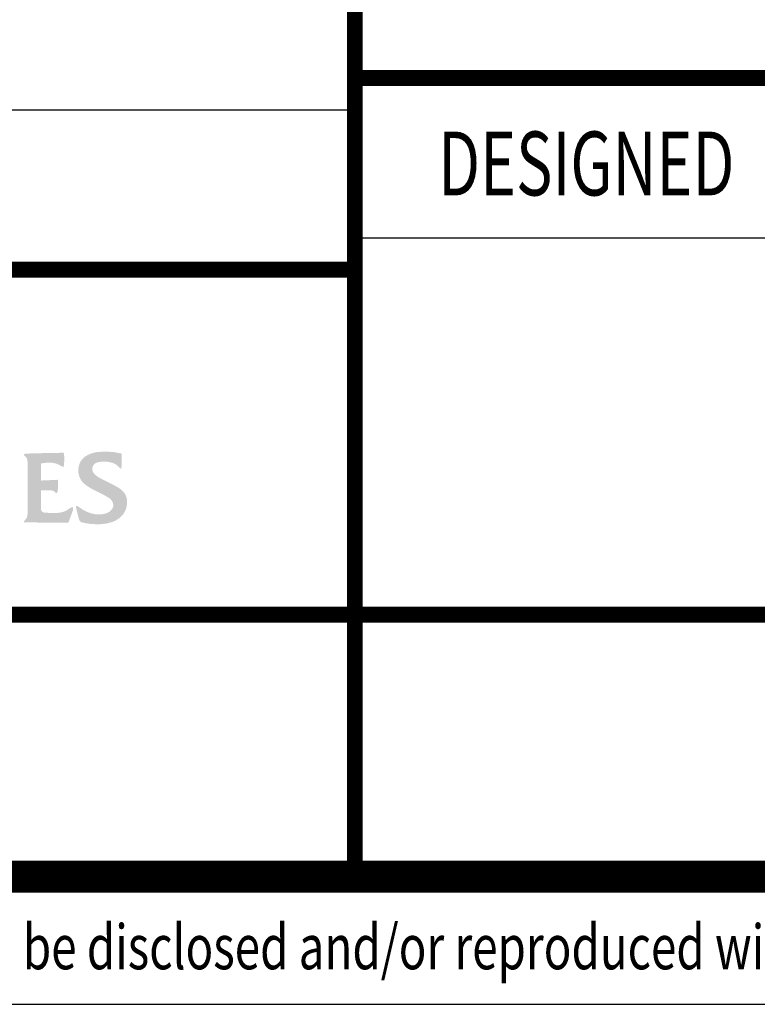
# Model space of a CAD drawing. Units: millimetres. Extents: x 0 to 2987, y 0 to 2100.
# Drawn here: x 1835 to 2066, y 140 to 448 of the extents above; entities that cross this region are included whole.
import ezdxf
from ezdxf.enums import TextEntityAlignment as Align

# ---------------------------------------------------------------- set-up
doc = ezdxf.new("R2010")
doc.units = ezdxf.units.MM
doc.header["$LTSCALE"] = 100
doc.layers.get('0').update_dxf_attribs({"linetype": 'CONTINUOUS', "lineweight": 30})
doc.styles.add('HY견고딕', font='txt')
doc.styles.add('ROMANS', font='romans.shx', dxfattribs={"width": 0.7, "height": 3.5, "bigfont": 'whgtxt.shx'})

# ---------------------------------------------------------------- blocks, each defined once
blk = doc.blocks.new('HS_A4양식_S_L(210X297MM)')
blk.add_line((18.00000000000022, 17.99999999999989), (283.0000000000002, 17.99999999999989))
at = {"color": 0}
blk.add_line((18, 14), (283, 13.99999999999946), dxfattribs=at)
at = {"color": 3, "const_width": 1}
blk.add_lwpolyline([(21.99999999999988, 17.99999999999989), (279, 17.99999999999989), (279, 185.9999999999999), (21.99999999999988, 185.9999999999999), (21.99999999999988, 17.49999999999989)], dxfattribs=at)
at = {"style": 'ROMANS', "width": 0.75}
blk.add_text("The information written in this drawing is HYOSUNG HEAVY INDUSTRIES's property, and may not be disclosed and/or reproduced without the prior official permission of HYOSUNG HEAVY INDUSTRIES Corp.", height=1.4, dxfattribs=at).set_placement((119.1439814139106, 15.09694235422097))
blk = doc.blocks.new('hico_ci')
at = {"true_color": 0x0e4194}
h = blk.add_hatch(color=154, dxfattribs=at)
edge = h.paths.add_edge_path()
edge.add_arc((51.24070396300118, -4.034016885841382), 6.325968869682351, 93.75306426445438, 94.95213939709171)
edge.add_arc((50.69588721592527, 2.253756740859274), 0.01463600977655395, 94.95218496085108, 180.0000130168098)
edge.add_arc((50.7106476141775, 2.253756736918959), 0.02939640802878785, 179.9999988009012, 210.4953576481641)
edge.add_arc((50.85790070323321, 2.340479698324629), 0.2002891939251112, 210.495439788729, 217.8927344219157)
edge.add_arc((50.89782801694423, 2.371553368380134), 0.2508832978365977, 217.8925965639957, 224.9622568043559)
edge.add_arc((50.93909022094402, 2.412760964299665), 0.3091982653865777, 224.9622198976576, 231.0064396687322)
edge.add_arc((50.67273560981317, 2.08376495010495), 0.1141020490790487, 15.63545839409909, 51.006396373911286, ccw=False)
edge.add_arc((50.30512671187586, 1.980881558260535), 0.4958366350941145, 3.7499022056616127, 15.635443423389006, ccw=False)
edge.add_arc((47.60681877524604, 1.804028398841567), 3.199934037347897, 0.20360044321887472, 3.749926126967921, ccw=False)
edge.add_arc((-120.4935656870936, 1.206806185773047), 171.3013793932932, 4.4180363374835e-05, 0.20355873570042604, ccw=False)
edge.add_arc((-111.0123360220521, 1.206911661723012), 161.820149728203, -0.2138183641033038, 9.422994708074839e-06, ccw=False)
edge.add_arc((47.45982966268485, 0.6155163608650724), 3.346880546260004, 356.3115848646743, 359.78619306202756, ccw=False)
edge.add_arc((50.24489533974264, 0.4359791737858103), 0.5560340031717005, 345.14277156441995, 356.3116403827153, ccw=False)
edge.add_arc((50.62857894647345, 0.3341955572641666), 0.1590793273380712, 316.7945656028601, 345.14275112867296, ccw=False)
edge.add_arc((51.24667649799295, -0.2463481497259181), 0.6889039147842838, 136.7944966096413, 139.8254958026357)
edge.add_arc((51.07959367950082, -0.105279015272302), 0.4702325427886452, 139.8255519255782, 143.860820404688)
edge.add_arc((51.06639697693089, -0.09564149475767181), 0.4538913445392259, 143.8608703518807, 147.2921727717419)
edge.add_arc((50.70158911103601, 0.1386314358495326), 0.02033790488730825, 147.2923150758861, 179.9999864503245)
edge.add_arc((50.68912326435895, 0.1386314350857845), 0.007872058210241147, 179.9999594347945, 268.2496285817795)
edge.add_arc((52.71434660431373, 66.41629949200009), 66.31647491364079, 268.2497776415161, 268.4207482158653)
edge.add_arc((51.24788694046089, 13.22652956113797), 13.10649343231402, 268.4207963931472, 269.4078819790687)
edge.add_arc((51.38058336121333, 26.06486136957665), 25.94551099455504, 269.4078485798066, 270.0000564387875)
edge.add_line((51.3806089186487, 0.1193503750341876), (52.07996663114875, 0.1193503750341733))
edge.add_line((52.07996663114875, 0.1193503750341876), (52.15418189677376, 0.3232566250341904))
edge.add_arc((47.0740675618793, 2.172252103051008), 5.406139651667063, 340.0001486554169, 342.1518857247066)
edge.add_arc((52.10662997595716, 0.5518100444289757), 0.1191256629452315, 342.1518994458096, 375.6262513743433)
edge.add_arc((52.19702037188802, 0.5770921563940874), 0.0252661463155813, 15.62622663741069, 114.834938658624)
edge.add_arc((52.45727158837781, 0.01475668383420725), 0.644904653336845, 114.8348992014337, 124.5162484655248)
edge.add_arc((51.61669957511026, 1.237053632721441), 0.8385275630949399, 295.7785311058979, 304.516255909999, ccw=False)
edge.add_arc((51.73657743285457, 0.9888350393110699), 0.562877112540551, 283.9993656657293, 295.77862054696436, ccw=False)
edge.add_arc((51.70193772091761, 1.127775234255765), 0.7060702946906229, 273.7028869035172, 283.9993392473204, ccw=False)
edge.add_arc((51.62444265859756, 2.325234758677979), 1.906034793045605, 268.79608587612546, 273.70283413286217, ccw=False)
edge.add_arc((51.72619518486624, 7.167274490951755), 6.749143541103381, 266.58686871990164, 268.79612554450335, ccw=False)
edge.add_arc((51.33096539196555, 0.5404538534509555), 0.1105474281588071, 224.4997860900532, 266.5868477944274, ccw=False)
edge.add_arc((51.33053493538318, 0.5400306792300285), 0.109943798076762, 182.2321323445386, 224.4997233189486, ccw=False)
edge.add_arc((57.8688963557189, 0.7948829486413729), 6.653270149570976, 179.9999718924259, 182.2321448770765, ccw=False)
edge.add_line((51.21562620614873, 0.7948862125341947), (51.21562620614873, 1.131850375034176))
edge.add_line((51.21562620614873, 1.13185037503419), (51.40905744052378, 1.13185037503419))
edge.add_arc((51.40905568235752, -0.7156234443398546), 1.847473819374875, 87.15592897341901, 89.9999454739193, ccw=False)
edge.add_arc((51.47635262571168, 0.6390208173713177), 0.4911589759959873, 79.53693951956672, 87.15584538245639, ccw=False)
edge.add_arc((51.52110043374824, 0.8813322471821436), 0.2447503817044204, 68.5614172318626, 79.53684932639158, ccw=False)
edge.add_arc((51.58618163067615, 1.047071394165371), 0.06669132679204758, 39.69018302763908, 68.56137909244359, ccw=False)
edge.add_arc((51.77751022410644, 1.205859960693246), 0.1819458376142254, 219.6901532676207, 240.6583150305205)
edge.add_arc((51.70156013113268, 1.070748880851113), 0.02695093279851236, 240.6582849089962, 325.3902585026054)
edge.add_arc((51.62299478173151, 1.124967318299625), 0.122408531164878, 325.390213727989, 355.8763414056334)
edge.add_arc((49.85156863563327, 1.252681050024151), 1.898432570515522, 355.8763086351743, 360.000013770189)
edge.add_line((51.75000120614874, 1.252681506284191), (51.75000120614874, 1.457887637534171))
edge.add_line((51.75000120614874, 1.457887637534185), (51.48281370614876, 1.446201784409183))
edge.add_line((51.48281370614876, 1.446201784409183), (51.21562620614873, 1.434515903159181))
edge.add_line((51.21562620614873, 1.434515903159166), (51.21562620614873, 1.968353659409189))
edge.add_line((51.21562620614873, 1.968353659409189), (51.35720582489876, 1.987134859409167))
edge.add_arc((51.48586621362375, 1.017246388240039), 0.9783849662242674, 90.20997495369153, 97.55644355808181, ccw=False)
edge.add_arc((51.48490300278752, 1.280257783597477), 0.7153718071193057, 80.92013986677068, 90.2100282642125, ccw=False)
edge.add_arc((51.49792627067666, 1.361740940137821), 0.6328544737594793, 71.00761297134312, 80.92024320297872, ccw=False)
edge.add_arc((51.51896262276483, 1.422858127200712), 0.5682182713458545, 60.260954532784126, 71.00771785577479, ccw=False)
edge.add_arc((52.27069479116273, 2.738702455941947), 0.9472181511032159, 240.2610122657535, 242.8449424309289)
edge.add_arc((52.1651387193275, 2.532915851541986), 0.715938643036158, 242.8449490255104, 246.0322223346049)
edge.add_arc((52.14823834395008, 2.494902876972802), 0.6743380550420838, 246.0323401882659, 248.8539001744398)
edge.add_arc((51.92035884949877, 1.905751131471234), 0.04265075643705112, 248.8538738336582, 269.9999753491169)
edge.add_arc((51.92035882003637, 1.873765436977095), 0.01066506194291829, 270.0000596988835, 350.3832768906288)
edge.add_arc((50.8030001237052, 2.0630882406073), 1.143949483542923, 350.3832644089445, 353.2783807327211)
edge.add_arc((50.94831199439648, 2.045961675132702), 0.9976318188263588, 353.2784237739352, 357.4649044442278)
edge.add_arc((49.99657439485918, 2.088100210548873), 1.950301811289542, 357.4648845826977, 360.0000048322336)
edge.add_arc((46.18856731496379, 2.088104768645394), 5.7583088911866, 359.9999562831061, 361.2856600875599)
edge.add_arc((51.65932433919482, 2.210883953607478), 0.28617428516384, 1.285609656427029, 12.69042225195798)
edge.add_arc((51.89280014467562, 2.263459028149043), 0.04685213782275492, 12.69037628584275, 49.47593638030714)
edge.add_arc((51.90190966496692, 2.274115820879359), 0.03283248764044428, 49.47595772087981, 97.44140709652818)
edge.add_arc((51.85272648454941, 2.650674407664297), 0.3469244800605139, 271.4645220273146, 277.4414082955467, ccw=False)
edge.add_arc((50.07910580129135, 72.02599288510395), 69.74491108035207, 271.32467970170075, 271.4644813863733, ccw=False)
edge.add_arc((50.83752918958118, 39.22883136707671), 36.93898159077783, 271.01525609363375, 271.3246531150482, ccw=False)
edge.add_arc((50.392092154728, 64.3682563887033), 62.0823525773253, 270.8054897600974, 271.0151922545941, ccw=False)
edge.add_arc((51.54194539487912, -17.41705274327985), 19.71103928465804, 90.80549830033216, 91.55927885760285)
edge.add_arc((51.13292255945561, -2.390988839467283), 4.67940942887661, 91.55934883376565, 93.75302264427009)
h = blk.add_hatch(color=154, dxfattribs=at)
edge = h.paths.add_edge_path()
edge.add_arc((53.19071796806054, 1.246135320087205), 0.7832244265273798, 87.95943346442562, 105.58909570319591, ccw=False)
edge.add_arc((53.18701426065638, 1.142166936374565), 0.8872587586489232, 71.32621201669491, 87.95947552936912, ccw=False)
edge.add_arc((53.34010473395557, 1.595134940593766), 0.4091199651368148, 41.65847370828908, 71.32623793307971, ccw=False)
edge.add_arc((53.94049315524586, 2.129281112830469), 0.3944834132375202, 221.6584377858467, 226.3141106755041)
edge.add_arc((53.8721696969817, 2.057749151372576), 0.2955646765940734, 226.3140725064869, 232.0946780574918)
edge.add_arc((53.84230118388746, 2.019388352595456), 0.2469469950654113, 232.0946273604588, 237.7943820118434)
edge.add_arc((53.72311025412353, 1.830157473643396), 0.02330709860918161, 237.7943223012877, 269.9999742499147)
edge.add_arc((53.72311022962481, 1.816409076063039), 0.009558701028852553, 270.0000840609355, 352.0548359911264)
edge.add_arc((52.13329764842359, 2.038290360400012), 1.614779977889018, 352.0548675455561, 354.2295208849135)
edge.add_arc((52.53376352904502, 1.99781921254133), 1.212274281846329, 354.2296036377139, 357.8272538701582)
edge.add_arc((51.36855114116196, 2.042029166046902), 2.378325064986977, 357.827203966841, 360.0000240061872)
edge.add_line((53.74687620614873, 2.042030162534203), (53.74687620614873, 2.27720992190919))
edge.add_line((53.74687620614873, 2.27720992190919), (53.58749799052373, 2.309217662534209))
edge.add_arc((53.34591212502232, 1.106271854470933), 1.226964688793874, 78.64442810802265, 86.08178779166349)
edge.add_arc((53.22448350189478, -0.6665928048178671), 3.003982980953423, 86.08177492048077, 89.89182240439409)
edge.add_arc((53.22455630285441, -0.6274085838203973), 2.964798692345042, 89.89179957923623, 93.66312571127828)
edge.add_arc((53.0892239025647, 1.48646661595194), 0.8465958647620975, 93.66310554207001, 103.2501981228861)
edge.add_arc((53.11957446743156, 1.357577000527868), 0.9790107043820871, 103.2502333664921, 116.8845017044216)
edge.add_arc((52.92655809275766, 1.738289066809713), 0.552165301098179, 116.884539769513, 137.8179287280057)
edge.add_arc((52.86871868904228, 1.790702051950987), 0.4741107199803853, 137.8179633419158, 160.7063985030718)
edge.add_arc((52.98326972944375, 1.750600943444027), 0.5954780951703196, 160.7063743994273, 180.000054691324)
edge.add_arc((52.96994469977858, 1.750599820076516), 0.5821530655051478, 179.9999453808043, 200.0871293715394)
edge.add_arc((52.88631016314844, 1.720014588957994), 0.4931014395823838, 200.087059709886, 222.8366206894383)
edge.add_arc((53.15905942435973, 1.972908051534432), 0.8650520584889426, 222.836663041874, 238.9867677270507)
edge.add_arc((54.56840008278556, 4.317225359564915), 3.600388369113322, 238.9868260084909, 244.5853432574317)
edge.add_arc((51.38633143590164, -2.379770167842409), 3.814145329481463, 62.478728186807416, 64.58532007862078, ccw=False)
edge.add_arc((51.75079912962673, -1.680265584547129), 3.025384680223272, 59.972456586807084, 62.47870325657311, ccw=False)
edge.add_arc((51.84649068846056, -1.514705615389275), 2.834159739854011, 57.72377206757659, 59.97244465984949, ccw=False)
edge.add_arc((53.25024717766576, 0.7078586158138478), 0.205410219110499, 42.40876806248917, 57.72378189348723, ccw=False)
edge.add_arc((53.11936871128216, 0.5883128866360323), 0.3826680943304617, 27.734608117929326, 42.40882701688162, ccw=False)
edge.add_arc((53.25796040987001, 0.6611821107666458), 0.2260871799671905, 5.972590100611285, 27.73457796282321, ccw=False)
edge.add_arc((53.28882274120372, 0.6644109139865009), 0.1950564103089475, -17.753938211469688, 5.972599402468006, ccw=False)
edge.add_arc((53.24786456612844, 0.6775248553368556), 0.2380627768520238, 321.8114107136983, 342.24605666385503, ccw=False)
edge.add_arc((53.14636785959226, 0.7573618391030976), 0.3671965269506635, 287.96435388441125, 321.8114503202056, ccw=False)
edge.add_arc((53.03692990169918, 1.094892260476172), 0.7220252912582944, 267.55015520410205, 287.9643380574852, ccw=False)
edge.add_arc((53.04669890188143, 1.323223595292944), 0.9505655105278108, 249.9182094066162, 267.5501499401216, ccw=False)
edge.add_arc((53.09691978103933, 1.460595388123124), 1.096829471121437, 234.08058629847892, 249.9182368140398, ccw=False)
edge.add_arc((51.69910452384704, -0.4690308490954607), 1.285888495530181, 54.08050894022418, 56.58033924809462)
edge.add_arc((52.03147028708116, 0.03465347344366876), 0.6824277285031551, 56.58027662867746, 60.59675789050381)
edge.add_arc((51.96421692456403, -0.08468477478501768), 0.8194117869177389, 60.59670803854719, 63.28100714787563)
edge.add_arc((52.32898711899787, 0.6399814933418213), 0.008117453825121341, 63.28099955751825, 135.0000619221269)
edge.add_arc((52.35016813044825, 0.6188004442463324), 0.03807195410216001, 134.9999731426174, 192.8956497778949)
edge.add_arc((63.51571995895392, 3.175154004992791), 11.49252485079641, 192.8956158564197, 193.9273912832527)
edge.add_arc((59.44730289871563, 2.166265794276185), 7.30088164106636, 193.9274489087182, 195.500766298572)
edge.add_arc((52.5299954895998, 0.2478271449898557), 0.1224731375550276, 195.5008135141128, 224.9999893332051)
edge.add_arc((52.55193150231639, 0.2697633269162907), 0.1534954638926803, 225.0000361509798, 257.6432599698034)
edge.add_arc((53.02411705568073, 2.425163840991473), 2.360010946022928, 257.6433597890528, 262.0859763601538)
edge.add_arc((53.01404573865165, 2.352738640969037), 2.286888849409524, 262.0860612636899, 267.2889991186417)
edge.add_arc((52.99352212320343, 1.919310861755221), 1.852975426495236, 267.2890076305643, 273.3810931012966)
edge.add_arc((53.02518032901406, 1.383442005348371), 1.316172228608916, 273.3811287215148, 288.1929739404053)
edge.add_arc((53.19289893411411, 0.8731113865631386), 0.7789880228039037, 288.1929894678916, 310.1303034154025)
edge.add_arc((53.29691149312958, 0.7497264638550405), 0.6176112847543324, 310.1302165049683, 335.2450715268733)
edge.add_arc((53.28600972402955, 0.7547540074472181), 0.6296164821191621, 335.2450201167082, 359.9999970503797)
edge.add_arc((53.34178383523272, 0.7547533916905138), 0.573842370916294, 5.824444549070398e-05, 19.32286625213809)
edge.add_arc((53.51065548883184, 0.8139664528894457), 0.3948903605745505, 19.32295138311033, 44.89013853724954)
edge.add_arc((53.19521752804951, 0.4997351479665184), 0.8401345857992787, 44.89017235781139, 60.72782287337136)
edge.add_arc((50.70641891052412, -3.940300256038128), 5.930127999096675, 60.72781232013966, 64.4725603580869)
edge.add_arc((54.58451514252397, 4.180292925148848), 3.068964399529183, 239.1975172175912, 244.47261003587602, ccw=False)
edge.add_arc((53.29596796609337, 2.018948129961913), 0.5526645069152558, 220.43144241278, 239.1975307798058, ccw=False)
edge.add_arc((53.03690492023753, 1.798222970409711), 0.21232165362251, 186.4475895988871, 220.4314484537152, ccw=False)
edge.add_arc((53.03188115795518, 1.79765537434676), 0.2072659288730943, 151.8450558810539, 186.4476266189536, ccw=False)
edge.add_arc((53.03771465452996, 1.794533374371241), 0.2138823150570308, 105.5890119490208, 151.8450534600383, ccw=False)
blk = doc.blocks.new('HYOSUNG_TITLE_A4_L')
at = {"color": 3}
for p, q in [((-85.00000000000003, 24.99999999999955), (-2.842170943040401e-14, 24.99999999999955)), ((-169.9999999999999, 23.99999999999955), (-85.00000000000003, 23.99999999999955)), ((-85.00000000000003, 19.99999999999955), (8.526512829121202e-14, 19.99999999999955)), ((-170, 19), (-85.00000000000014, 19)), ((-155, 8.19702110853575), (-85.00000000000014, 8.19702110853575))]:
    blk.add_line(p, q, dxfattribs=at)
blk.add_line((-170, 0), (0, 0))
at = {"color": 3, "const_width": 0.5}
for points in [[(-85.00000000000003, 44.99999999999955), (-85, 0)], [(-2.842170943040401e-14, 24.99999999999955), (-85.00000000000014, 24.99999999999994)], [(-85.00000000000014, 18.99999999999957), (-170, 19)], [(-85.00000000000014, 8.197021108535324), (-155, 8.197021108535694)], [(-2.614763747085542e-13, 8.199999999999998), (-85.00000000000014, 8.200000000000395)]]:
    blk.add_lwpolyline(points, dxfattribs=at)
blk.add_blockref('hico_ci', (-146.0420910872065, 10.9639354420535))
at = {"style": 'ROMANS', "width": 0.7}
blk.add_text('DESIGNED', height=2, dxfattribs=at).set_placement((-82.39308315942415, 21.3250120416248))
for tag, height, style, width, p in [('GEN-TITLE-DES1{20}', 3.4, 'HY견고딕', 0.9, (-40.12195512001956, 40.23156919876124)), ('GEN-TITLE-DES2{24.5}', 2.5, 'ROMANS', 0.8, (-40.24577003001945, 36.36750108462855)), ('GEN-TITLE-NR{12.3}', 4, 'HY견고딕', 0.9, (-52.35236835450227, 27.9347277919519)), ('GEN-TITLE-DAT{7.1}', 2, 'ROMANS', 0.7, (-7.813813360791427, 21.46618360339403)), ('GEN-TITLE-REV{22.6}', 3, 'ROMANS', 0.7, (-4.610111477596218, 15.46031826081006))]:
    blk.add_attdef(tag, text='', height=height, dxfattribs=dict(style=style, width=width)).set_placement(p, align=Align.CENTER)
for tag, height, p in [('GEN-TITLE-CTRN{2.5}', 2, (-167.5000000000002, 41.49999999999978)), ('GEN-TITLE-POSI{22.6}', 2, (-8.07757402690612, 32.460909128455)), ('GEN-TITLE-APPM{2.5}', 2, (-167.5000000000001, 27.49999999999955)), ('GEN-TITLE-FSCM{20.7}', 1.8, (-12.77559254485186, 11.14501786127998))]:
    blk.add_attdef(tag, text='', height=height, dxfattribs=at).set_placement(p, align=Align.MIDDLE_CENTER)
for tag, height, p in [('GEN-TITLE-PLOT{5}', 1.8, (-160.0000000000002, 41.49999999999977)), ('GEN-TITLE-CHKM{2.5}', 2, (-167.5000000000001, 34.49999999999955)), ('GEN-TITLE-ISSD{5}', 1.8, (-160.0000000000002, 34.49999999999955)), ('GEN-TITLE-ITEM{12.7}', 3.5, (-120, 4.097021108535543)), ('GEN-TITLE-REF{12.7}', 3.5, (-39.42085257198779, 4.099999999999817)), ('GEN-TITLE-GRADE{22.6}', 3, (-4.664079815914306, 4.087387457092177))]:
    blk.add_attdef(tag, text='', height=height, dxfattribs=at).set_placement(p, align=Align.MIDDLE)
for tag, p in [('GEN-TITLE-MAT2{35}', (-153.1717460559241, 41.49999999999979)), ('GEN-TITLE-MAT1{35}', (-153.1717460559242, 34.4999999999996)), ('GEN-TITLE-DACT{35}', (-153.1717460559241, 27.4999999999996))]:
    blk.add_attdef(tag, text='', height=2, dxfattribs=at).set_placement(p, align=Align.MIDDLE_LEFT)
at = {"style": 'ROMANS'}
blk.add_attdef('GEN-TITLE-SCA{12.7}', text='', height=2, dxfattribs=at).set_placement((-7.660747715843428, 26.68345472464819), align=Align.CENTER)

msp = doc.modelspace()

# ---------------------------------------------------------------- block references
at = {"lineweight": 0, "xscale": 10, "yscale": 10, "zscale": 10}
for name, p in [('HS_A4양식_S_L(210X297MM)', (0, 0)), ('HYOSUNG_TITLE_A4_L', (2790, 179.9999999999989))]:
    msp.add_blockref(name, p, dxfattribs=at)

doc.saveas('drawing.dxf')
